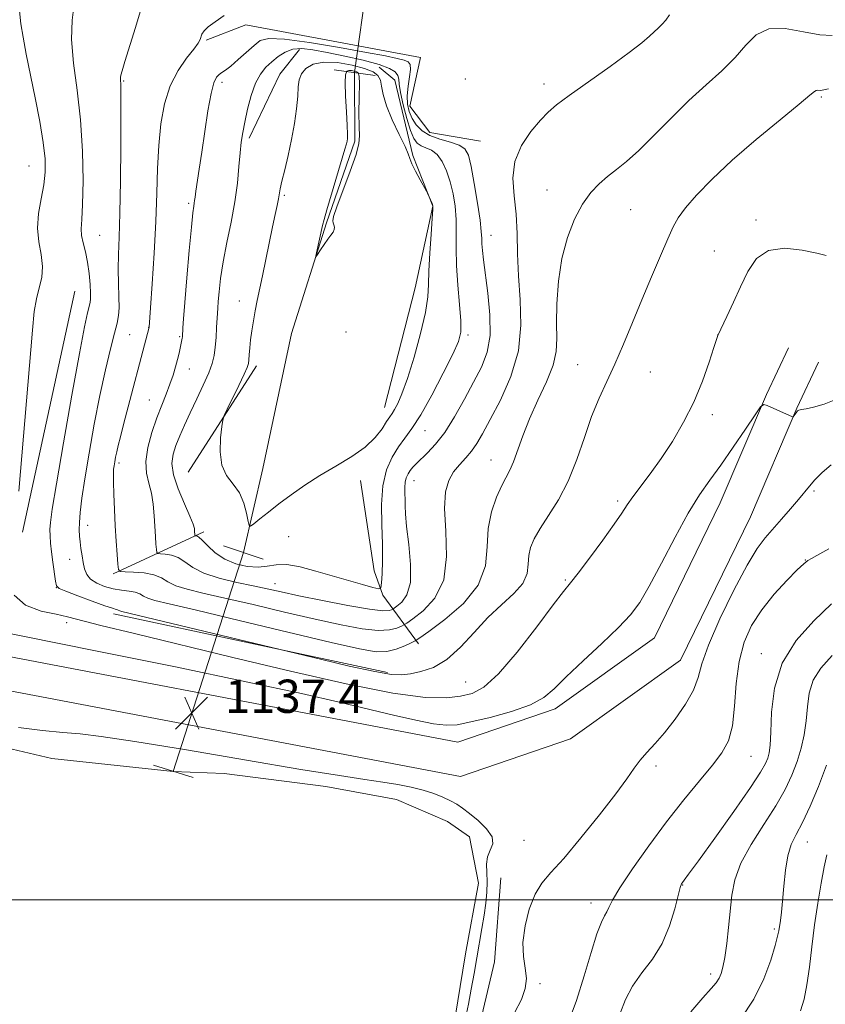
# Model space of a CAD drawing. Extents: x 2164800 to 2167700, y 299800 to 302700.
# Drawn here: x 2166299 to 2166493, y 300475 to 300711 of the extents above; entities that cross this region are included whole.
import ezdxf

# ---------------------------------------------------------------- set-up
doc = ezdxf.new("R2010")
doc.units = 0
doc.header["$MEASUREMENT"] = 0
doc.linetypes.add('rvrstm', pattern=[117.1, 50, -3.9, 0.5, -3.9, 0.5, -3.9, 0.5, -3.9, 50])
for name, color, linetype, lineweight in [('BREAKLINE DTM HARD', 7, 'Continuous', 0), ('CONTOUR INDEX', 41, 'Continuous', 13), ('CONTOUR INDEX DEPRESSION', 41, 'Continuous', 13), ('CONTOUR INTERMEDIATE', 44, 'Continuous', 0), ('CONTOUR INTERMEDIATE DEPRESSION', 44, 'Continuous', 0), ('GRID LINE', 7, 'Continuous', 0), ('PIPE END LARGE', 7, 'Continuous', 13), ('POND', 7, 'Continuous', 0), ('SPOT ELEVATION', 7, 'Continuous', 0), ('SPOT ELEVATION DTM', 2, 'Continuous', 13), ('STREAM - RIVER SINGLE LINE', 142, 'rvrstm', 0), ('STREAM - RIVER SINGLE LINE UNDER ROAD', 9, 'Continuous', 0)]:
    doc.layers.add(name, color=color, linetype=linetype, lineweight=lineweight)
doc.styles.add('Style-WORKING', font='WORKING.shx')

# ---------------------------------------------------------------- blocks, each defined once
blk = doc.blocks.new('SPOT')
at = {"layer": 'SPOT ELEVATION'}
for p, q in [((-3.910000000149012, -3.910000000032596), (3.819999999832362, 3.809999999997672)), ((-1.649999999906868, 3.769999999960419), (1.71999999973923, -3.930000000051223))]:
    blk.add_line(p, q, dxfattribs=at)

msp = doc.modelspace()

# ---------------------------------------------------------------- linework, layer by layer
at = {"layer": 'BREAKLINE DTM HARD', "extrusion": (-0.377726578852139, 0.2287366477979617, 0.8972191357649535), "elevation": -748504.1957264226, "flags": 128}
msp.add_lwpolyline([(-1379348.799570112, 1523364.714800006), (-1379365.817579878, 1523362.857855302), (-1379373.295777451, 1523364.012784325)], dxfattribs=at)
at = {"layer": 'BREAKLINE DTM HARD', "extrusion": (0.002542329335878655, 0.01170522377854465, 0.9999282595755768), "elevation": 10159.65936921685, "flags": 128}
msp.add_lwpolyline([(2166289.815364769, 300489.9750245807), (2166302.397129285, 300547.8989928636)], dxfattribs=at)
at = {"layer": 'BREAKLINE DTM HARD', "extrusion": (0.01637095322053292, 0.02551589961661816, 0.9995403597441205), "elevation": 44257.14662198248, "flags": 128}
msp.add_lwpolyline([(-1660993.862471735, -1422157.081692505), (-1660993.862471735, -1422187.428549014)], dxfattribs=at)
at = {"layer": 'BREAKLINE DTM HARD', "extrusion": (-0.6515223418655942, -0.08136447449710213, 0.7542535782744303), "elevation": -1435057.05404583, "flags": 128}
msp.add_lwpolyline([(-29823.58653827976, 1650239.422375547), (-29801.59151919906, 1650240.122972178), (-29795.54126534091, 1650241.954483908), (-29782.91409322013, 1650251.286827193)], dxfattribs=at)
at = {"layer": 'BREAKLINE DTM HARD', "extrusion": (0.1749031450866484, 0.08165901208047294, 0.98119350567808), "elevation": 404548.4129668115, "flags": 128}
msp.add_lwpolyline([(-644095.3000634062, -2050555.849539557), (-644095.3000634064, -2050580.302116109)], dxfattribs=at)
at = {"layer": 'BREAKLINE DTM HARD', "extrusion": (0.01117022824241377, -0.002398827282291014, 0.9999347336844953), "elevation": 24609.6795553358, "flags": 128}
msp.add_lwpolyline([(2166239.619323171, 300614.479295791), (2166173.724832902, 300628.6293365034)], dxfattribs=at)
at = {"layer": 'BREAKLINE DTM HARD'}
for points in [[(2166409.74, 300682.28, 1127.16), (2166397.52, 300684.37, 1127.1), (2166392.72, 300690.72, 1127.36), (2166395.34, 300702.41, 1127.31), (2166353.37, 300710.26, 1127.72), (2166343.82, 300706.51, 1127.82)], [(2166385.4, 300700.07, 1123.08), (2166389.13, 300696.9, 1123.13), (2166393.43, 300678.86, 1122.11), (2166398.24, 300666.66, 1121.96), (2166394.05, 300647, 1121.09), (2166386.7, 300618.3, 1121.24)], [(2166269.9, 300563.46, 1137.66), (2166404.32, 300537.83, 1137.2), (2166427.66, 300545.86, 1136.53), (2166451.5, 300562.92, 1136.94), (2166467.34, 300595.36, 1136.89), (2166478.41, 300621.41, 1135.92), (2166483.69, 300632.58, 1135.56)], [(2166268.4, 300555.6, 1137.66), (2166404.91, 300529.57, 1137.2), (2166431.37, 300538.67, 1136.53), (2166457.8, 300557.59, 1136.94), (2166474.62, 300592.04, 1136.89), (2166485.71, 300618.13, 1135.92), (2166490.92, 300629.16, 1135.56)], [(2166365.39, 300279.46, 1137.53), (2166364.26, 300300.69, 1138.2), (2166376.37, 300335.78, 1138.3), (2166393.2, 300394.24, 1137.79), (2166401.58, 300431.96, 1137.53), (2166407.34, 300460.65, 1137.69), (2166413.11, 300485.1, 1137.53), (2166414.64, 300505.28, 1137.17)]]:
    msp.add_polyline3d(points, dxfattribs=at)
at = {"layer": 'CONTOUR INDEX', "flags": 128}
for points, elevation in [([(2166494.255, 300707.638), (2166491.272, 300707.807), (2166487.298, 300708.569), (2166482.935, 300709.317), (2166478.969, 300709.27), (2166475.9491, 300707.86), (2166473.467, 300705.3840000001), (2166470.8761, 300702.355), (2166467.672, 300699.1730000001), (2166463.909, 300695.784), (2166459.786, 300692.0210000001), (2166455.519, 300687.835), (2166451.404, 300683.66), (2166447.757, 300680.046), (2166444.7991, 300677.3860000001), (2166442.378, 300675.4340000001), (2166440.248, 300673.7830000001), (2166438.2029, 300672.0480000001), (2166436.197, 300669.9350000001), (2166434.226, 300667.172), (2166432.3161, 300663.5549), (2166430.6109, 300659.154), (2166429.284, 300654.1040000001), (2166428.462, 300648.621), (2166428.072, 300643.2220000001), (2166427.993, 300638.502), (2166428.0571, 300634.838), (2166427.915, 300631.724), (2166427.171, 300628.4390000001), (2166425.582, 300624.452), (2166423.51, 300620.013), (2166421.47, 300615.566), (2166419.866, 300611.503), (2166417.688, 300605.2590000001), (2166416.814, 300603.247), (2166414.83, 300599.498), (2166413.551, 300596.72), (2166412.344, 300593.2321), (2166411.57, 300589.202), (2166411.356, 300584.802), (2166410.907, 300580.204), (2166409.195, 300575.5800000001), (2166405.603, 300571.1470000001), (2166401.165, 300567.2980000001), (2166397.323, 300564.466), (2166395.125, 300562.911), (2166394.0239, 300562.1960000001), (2166393.0789, 300561.708), (2166391.547, 300560.986), (2166389.4971, 300560.188), (2166387.199, 300559.6240000001), (2166384.6409, 300559.5800000001), (2166380.67, 300560.253), (2166373.853, 300561.816), (2166363.476, 300564.2930000001), (2166351.715, 300567.1140000001), (2166341.466, 300569.557), (2166334.924, 300571.088), (2166331.4751, 300571.916), (2166329.803, 300572.4330000001), (2166328.759, 300572.953), (2166327.858, 300573.4670000001), (2166326.7851, 300573.883), (2166325.299, 300574.1510000001), (2166323.474, 300574.376), (2166321.458, 300574.7050000001), (2166319.412, 300575.257), (2166317.543, 300576.034), (2166316.065, 300577.0100000001), (2166315.126, 300578.165), (2166314.594, 300579.496), (2166314.268, 300581.0050000001), (2166313.985, 300582.67), (2166313.727, 300584.372), (2166313.514, 300585.9680000001), (2166313.367, 300587.387), (2166313.308, 300588.8470000001), (2166313.362, 300590.64), (2166313.56, 300593.0640000001), (2166313.971, 300596.4550000001), (2166314.667, 300601.155), (2166315.69, 300607.3079), (2166316.944, 300614.264), (2166318.297, 300621.1740000001), (2166319.623, 300627.2980000001), (2166320.814, 300632.3370000001), (2166321.769, 300636.101), (2166322.411, 300638.5640000001), (2166322.769, 300640.3540000001), (2166322.899, 300642.265), (2166322.866, 300644.9), (2166322.766, 300648.1040000001), (2166322.709, 300651.53), (2166322.7721, 300655.0320000001), (2166322.917, 300659.246), (2166323.077, 300665.0090000001), (2166323.198, 300672.713), (2166323.277, 300680.985), (2166323.349, 300692.425), (2166323.35, 300694.715), (2166323.322, 300695.8150000001), (2166323.223, 300697.067), (2166323.217, 300697.5380000001), (2166323.308, 300698.1), (2166323.62, 300699.2180000001), (2166324.296, 300701.4300000001), (2166326.8011, 300709.5650000001), (2166328.205, 300714.1850000001)], 1130), ([(2166493.386, 300584.35), (2166491.976, 300583.491), (2166490.508, 300582.687), (2166489.251, 300582.0270000001), (2166488.34, 300581.507), (2166487.375, 300580.743), (2166485.82, 300579.2550000001), (2166483.3269, 300576.715), (2166480.296, 300573.389), (2166477.313, 300569.694), (2166474.864, 300565.925), (2166473.042, 300561.89), (2166471.84, 300557.2769000001), (2166471.1919, 300551.9560000001), (2166470.791, 300546.5260000001), (2166470.273, 300541.77), (2166469.311, 300538.2060000001), (2166467.74, 300535.3119), (2166465.431, 300532.3040000001), (2166462.318, 300528.5430000001), (2166458.569, 300523.981), (2166454.414, 300518.716), (2166450.133, 300512.963), (2166446.212, 300507.4060000001), (2166443.187, 300502.846), (2166441.417, 300499.8570000001), (2166440.555, 300498.1130000001), (2166440.075, 300497.0600000001), (2166439.5281, 300496.121), (2166438.7651, 300494.611), (2166437.714, 300491.8200000001), (2166436.328, 300487.3019000001), (2166434.657, 300481.6690000001), (2166432.778, 300475.7990000001), (2166430.768, 300470.4240000001)], 1140)]:
    msp.add_lwpolyline(points, dxfattribs=dict(at, elevation=elevation))
at = {"layer": 'CONTOUR INDEX DEPRESSION', "elevation": 1120, "flags": 128}
msp.add_lwpolyline([(2166378.059, 300699.2490000001), (2166378.696, 300699.224), (2166379.371, 300699.1090000001), (2166379.954, 300698.953), (2166380.344, 300698.71), (2166380.552, 300697.9340000001), (2166380.617, 300696.0810000001), (2166380.586, 300692.8700000001), (2166380.533, 300689.0760000001), (2166380.541, 300685.7341000001), (2166380.621, 300683.524), (2166380.495, 300681.688), (2166379.8169, 300679.111), (2166378.393, 300675.0750000001), (2166375.178, 300666.519), (2166374.411, 300664.214), (2166374.222, 300663.1690000001), (2166374.339, 300662.686), (2166374.518, 300662.192), (2166374.631, 300661.618), (2166374.581, 300661.02), (2166374.29, 300660.4190000001), (2166373.7641, 300659.71), (2166373.033, 300658.7540000001), (2166372.151, 300657.487), (2166371.271, 300656.1510000001), (2166370.575, 300655.0661000001), (2166370.202, 300654.512), (2166370.135, 300654.618), (2166370.317, 300655.475), (2166371.795, 300662.014), (2166372.1579, 300663.416), (2166372.833, 300665.778), (2166377.146, 300680.349), (2166377.499, 300681.618), (2166377.655, 300682.28), (2166377.7449, 300682.887), (2166377.766, 300683.964), (2166377.685, 300686.0260000001), (2166377.493, 300689.3319), (2166377.284, 300693.1130000001), (2166377.178, 300696.345), (2166377.273, 300698.251), (2166377.573, 300699.0600000001), (2166378.059, 300699.2490000001)], dxfattribs=at)
at = {"layer": 'CONTOUR INTERMEDIATE', "flags": 128}
for points, elevation in [([(2166298.819, 300598.145), (2166302.065, 300636.8860000001), (2166302.523, 300641.3731), (2166303.031, 300644.393), (2166303.703, 300647.0060000001), (2166304.309, 300649.55), (2166304.534, 300652.176), (2166304.193, 300655.013), (2166303.6261, 300658.0870000001), (2166303.304, 300661.3970000001), (2166303.5591, 300664.9070000001), (2166304.177, 300668.436), (2166304.808, 300671.7660000001), (2166305.151, 300674.813), (2166305.12, 300678.0220000001), (2166304.679, 300681.9729000001), (2166303.832, 300687.028), (2166302.742, 300692.6971), (2166300.607, 300703.1730000001), (2166299.819, 300707.24), (2166299.298, 300710.4400000001), (2166299.052, 300712.797), (2166298.896, 300714.5700000001)], 1134), ([(2166493.375, 300694.855), (2166492.238, 300694.577), (2166491.3981, 300694.486), (2166490.801, 300694.5000000001), (2166490.384, 300694.486), (2166489.962, 300694.248), (2166488.855, 300693.3140000001), (2166486.26, 300691.143), (2166481.698, 300687.416), (2166475.977, 300682.6840000001), (2166470.227, 300677.72), (2166465.387, 300673.1850000001), (2166461.632, 300669.311), (2166458.948, 300666.22), (2166457.229, 300663.883), (2166456.0079, 300661.6690000001), (2166454.7309, 300658.7990000001), (2166452.97, 300654.703), (2166450.826, 300649.665), (2166448.526, 300644.182), (2166446.264, 300638.702), (2166444.091, 300633.4820000001), (2166442.024, 300628.7290000001), (2166440.072, 300624.5330000001), (2166438.217, 300620.507), (2166436.433, 300616.143), (2166434.679, 300611.1070000001), (2166432.837, 300605.753), (2166430.774, 300600.6070000001), (2166428.435, 300596.106), (2166426.079, 300592.317), (2166424.0441, 300589.221), (2166422.597, 300586.752), (2166421.714, 300584.672), (2166421.302, 300582.697), (2166421.19, 300580.5991000001), (2166420.901, 300578.3611), (2166419.882, 300576.018), (2166417.749, 300573.5719), (2166414.793, 300570.8841), (2166411.474, 300567.78), (2166408.167, 300564.215), (2166404.912, 300560.661), (2166401.665, 300557.7180000001), (2166398.432, 300555.8300000001), (2166395.4159, 300554.8040000001), (2166392.871, 300554.289), (2166390.819, 300554.0260000001), (2166388.36, 300554.132), (2166384.3599, 300554.813), (2166378.193, 300556.1580000001), (2166371.2611, 300557.779), (2166323.565, 300569.2830000001), (2166323.077, 300569.422), (2166322.713, 300569.616), (2166322.513, 300569.694), (2166322.158, 300569.773), (2166321.277, 300570.02), (2166319.435, 300570.639), (2166316.432, 300571.735), (2166313.005, 300573.0220000001), (2166310.125, 300574.1200000001), (2166308.51, 300574.7979000001), (2166307.858, 300575.4400000001), (2166307.615, 300576.583), (2166306.986, 300581.1040000001), (2166306.665, 300583.61), (2166306.437, 300585.6950000001), (2166306.312, 300587.414), (2166306.284, 300588.9340000001), (2166306.389, 300590.6461000001), (2166306.828, 300593.823), (2166307.844, 300599.959), (2166309.557, 300609.816), (2166311.578, 300621.208), (2166313.397, 300631.22), (2166314.6179, 300637.6279), (2166315.322, 300640.9929000001), (2166315.935, 300643.4959), (2166316.05, 300644.382), (2166316.056, 300645.7220000001), (2166315.956, 300647.8530000001), (2166315.725, 300650.5000000001), (2166315.334, 300653.2320000001), (2166314.787, 300655.693), (2166314.2351, 300657.8181), (2166313.859, 300659.618), (2166313.789, 300661.247), (2166313.928, 300663.442), (2166314.124, 300667.089), (2166314.229, 300672.7670000001), (2166314.114, 300679.841), (2166313.656, 300687.373), (2166312.822, 300694.55), (2166311.946, 300701.0550000001), (2166311.455, 300706.697), (2166311.619, 300711.3630000001), (2166312.092, 300715.2380000001)], 1132), ([(2166455.171, 300712.612), (2166454.261, 300711.3750000001), (2166453.358, 300710.3640000001), (2166452.414, 300709.466), (2166451.4301, 300708.562), (2166450.305, 300707.492), (2166448.526, 300705.9460000001), (2166445.475, 300703.5750000001), (2166440.851, 300700.225), (2166431.006, 300693.246), (2166427.959, 300690.9790000001), (2166425.955, 300689.242), (2166424.124, 300687.307), (2166421.859, 300684.612), (2166419.582, 300681.2380000001), (2166417.974, 300677.4299), (2166417.508, 300673.3920000001), (2166417.811, 300669.1630000001), (2166418.304, 300664.742), (2166418.542, 300660.112), (2166418.639, 300655.192), (2166418.843, 300649.887), (2166419.265, 300644.144), (2166419.455, 300638.083), (2166418.8239, 300631.867), (2166417, 300625.7120000001), (2166414.499, 300620.0490000001), (2166412.054, 300615.36), (2166410.221, 300611.974), (2166408.841, 300609.6020000001), (2166407.574, 300607.796), (2166406.165, 300606.167), (2166404.683, 300604.539), (2166403.279, 300602.795), (2166402.106, 300600.752), (2166401.321, 300597.9830000001), (2166401.082, 300593.996), (2166401.387, 300588.561), (2166401.592, 300582.485), (2166400.89, 300576.8360000001), (2166398.78, 300572.4730000001), (2166395.973, 300569.422), (2166393.482, 300567.4990000001), (2166392.05, 300566.486), (2166391.333, 300566.02), (2166390.717, 300565.7010000001), (2166389.653, 300565.2450000001), (2166387.862, 300564.8181), (2166385.127, 300564.704), (2166381.265, 300565.1240000001), (2166376.221, 300566.061), (2166369.97, 300567.4350000001), (2166362.656, 300569.1350000001), (2166355.103, 300570.915), (2166348.305, 300572.4950000001), (2166343.037, 300573.677), (2166339.213, 300574.589), (2166336.529, 300575.4431), (2166334.643, 300576.387), (2166333.063, 300577.3171), (2166331.257, 300578.067), (2166328.887, 300578.518), (2166326.371, 300578.7290000001), (2166324.321, 300578.8050000001), (2166323.181, 300578.9020000001), (2166322.729, 300579.377), (2166322.578, 300580.637), (2166322.411, 300582.966), (2166322.196, 300586.1570000001), (2166321.974, 300589.8790000001), (2166321.7789, 300593.7810000001), (2166321.63, 300597.425), (2166321.545, 300600.3520000001), (2166321.534, 300602.2540000001), (2166321.59, 300603.4230000001), (2166321.7, 300604.297), (2166321.854, 300605.248), (2166322.061, 300606.361), (2166322.331, 300607.649), (2166322.686, 300609.182), (2166323.202, 300611.247), (2166323.964, 300614.1851000001), (2166330.126, 300637.589), (2166330.453, 300642.2671000001), (2166330.844, 300648.0220000001), (2166331.305, 300655.372), (2166331.705, 300662.9720000001), (2166331.9571, 300669.753), (2166332.154, 300675.7381000001), (2166332.432, 300681.224), (2166332.93, 300686.432), (2166333.789, 300691.28), (2166335.151, 300695.611), (2166337.053, 300699.286), (2166339.112, 300702.235), (2166340.838, 300704.4070000001), (2166341.869, 300705.8100000001), (2166342.357, 300706.681), (2166342.813, 300707.9820000001), (2166343.309, 300708.769), (2166344.316, 300709.7380000001), (2166345.9981, 300710.952), (2166348.18, 300712.486)], 1128), ([(2166397.562, 300683.627), (2166399.972, 300682.735), (2166402.499, 300682.014), (2166404.628, 300681.3210000001), (2166405.994, 300680.448), (2166406.819, 300678.9280000001), (2166407.473, 300676.2290000001), (2166408.234, 300672.0980000001), (2166409.011, 300667.398), (2166409.618, 300663.273), (2166409.927, 300660.561), (2166410.033, 300658.889), (2166410.0861, 300657.577), (2166410.215, 300655.9990000001), (2166410.482, 300653.724), (2166411.524, 300645.762), (2166411.999, 300640.5550000001), (2166412.012, 300635.6070000001), (2166411.303, 300631.536), (2166409.941, 300627.9880000001), (2166408.078, 300624.365), (2166405.87, 300620.264), (2166403.493, 300616.056), (2166401.125, 300612.3030000001), (2166398.933, 300609.4390000001), (2166397.015, 300607.3740000001), (2166394.314, 300604.784), (2166393.488, 300603.9060000001), (2166392.856, 300603.126), (2166392.32, 300602.319), (2166391.896, 300601.41), (2166391.629, 300600.3310000001), (2166391.541, 300599.042), (2166391.564, 300597.6190000001), (2166391.603, 300596.165), (2166391.607, 300594.676), (2166391.676, 300592.7060000001), (2166391.953, 300589.704), (2166392.484, 300585.383), (2166392.935, 300580.534), (2166392.879, 300576.214), (2166392.044, 300573.243), (2166390.793, 300571.476), (2166389.641, 300570.5310000001), (2166388.975, 300570.0600000001), (2166388.642, 300569.8430000001), (2166388.355, 300569.6950000001), (2166387.76, 300569.503), (2166386.227, 300569.448), (2166383.054, 300569.785), (2166377.89, 300570.6690000001), (2166371.773, 300571.8690000001), (2166366.088, 300573.0540000001), (2166361.836, 300573.9770000001), (2166358.492, 300574.716), (2166355.143, 300575.4330000001), (2166351.151, 300576.265), (2166346.952, 300577.263), (2166343.255, 300578.454), (2166340.5771, 300579.819), (2166338.663, 300581.1560000001), (2166337.066, 300582.215), (2166335.455, 300582.818), (2166333.956, 300583.0650000001), (2166332.809, 300583.126), (2166332.18, 300583.1790000001), (2166331.931, 300583.441), (2166331.848, 300584.1360000001), (2166331.755, 300585.4350000001), (2166331.633, 300587.2930000001), (2166331.354, 300592.268), (2166331.119, 300595.0480000001), (2166330.698, 300597.714), (2166330.0671, 300600.1250000001), (2166329.499, 300602.535), (2166329.337, 300605.297), (2166329.824, 300608.637), (2166330.794, 300612.268), (2166331.974, 300615.779), (2166333.134, 300618.8459000001), (2166334.1951, 300621.5060000001), (2166335.121, 300623.883), (2166335.881, 300626.0750000001), (2166336.486, 300628.068), (2166336.957, 300629.823), (2166337.313, 300631.3050000001), (2166337.5761, 300632.512), (2166338.054, 300634.941), (2166338.091, 300635.2490000001), (2166338.219, 300637.4300000001), (2166338.373, 300639.615), (2166338.681, 300643.514), (2166339.176, 300649.399), (2166339.753, 300655.9880000001), (2166340.272, 300661.6141000001), (2166340.627, 300665.0270000001), (2166340.838, 300666.6680000001), (2166340.956, 300667.3991), (2166341.037, 300667.987), (2166341.1419, 300668.829), (2166341.339, 300670.225), (2166342.163, 300675.5580000001), (2166342.774, 300679.6460000001), (2166343.492, 300684.588), (2166344.256, 300689.6030000001), (2166345.001, 300693.747), (2166345.676, 300696.3250000001), (2166346.302, 300697.65), (2166346.916, 300698.286), (2166347.582, 300698.748), (2166348.464, 300699.345), (2166349.752, 300700.338), (2166351.539, 300701.876), (2166355.342, 300705.3040000001), (2166356.83, 300706.447), (2166358.872, 300706.9720000001), (2166362.598, 300706.8150000001), (2166368.661, 300705.985), (2166375.819, 300704.791), (2166382.351, 300703.6140000001), (2166386.924, 300702.752), (2166389.74, 300702.167), (2166391.385, 300701.74), (2166392.361, 300701.324), (2166392.838, 300700.675), (2166392.9, 300699.5210000001), (2166392.658, 300697.698), (2166392.313, 300695.4670000001), (2166392.093, 300693.193), (2166392.183, 300691.1680000001), (2166392.595, 300689.3801000001), (2166393.3, 300687.7419), (2166394.294, 300686.1960000001), (2166395.674, 300684.796), (2166397.562, 300683.627)], 1126), ([(2166395.438, 300681.176), (2166396.625, 300680.7050000001), (2166397.967, 300680.094), (2166399.3111, 300679.0490000001), (2166400.53, 300677.355), (2166401.586, 300675.11), (2166402.465, 300672.49), (2166403.153, 300669.648), (2166403.629, 300666.637), (2166403.872, 300663.4890000001), (2166403.896, 300660.194), (2166403.8539, 300656.5810000001), (2166403.933, 300652.437), (2166404.257, 300647.713), (2166404.6839, 300643.0100000001), (2166405.005, 300639.0920000001), (2166405.009, 300636.404), (2166404.4509, 300634.1129000001), (2166403.084, 300631.068), (2166400.796, 300626.512), (2166398.033, 300621.2631), (2166395.376, 300616.534), (2166393.266, 300613.2110000001), (2166391.581, 300610.8790000001), (2166390.058, 300608.7989000001), (2166388.523, 300606.335), (2166387.157, 300603.264), (2166386.234, 300599.471), (2166385.926, 300594.9450000001), (2166386.018, 300590.0970000001), (2166386.192, 300585.447), (2166386.204, 300581.4460000001), (2166386.088, 300578.291), (2166385.947, 300576.1080000001), (2166385.792, 300574.965), (2166385.261, 300574.677), (2166383.899, 300575.0000000001), (2166381.394, 300575.71), (2166378.005, 300576.6830000001), (2166370.171, 300578.986), (2166366.427, 300579.969), (2166363.2, 300580.5170000001), (2166360.667, 300580.4880000001), (2166358.51, 300580.1580000001), (2166356.292, 300579.9070000001), (2166353.699, 300580.0550000001), (2166350.918, 300580.6780000001), (2166348.264, 300581.795), (2166346.002, 300583.349), (2166344.2, 300585.007), (2166342.876, 300586.3630000001), (2166342.024, 300587.118), (2166341.541, 300587.4010000001), (2166341.298, 300587.4460000001), (2166341.18, 300587.4560000001), (2166341.133, 300587.5050000001), (2166341.118, 300587.6350000001), (2166341.053, 300588.659), (2166340.99, 300589.23), (2166340.693, 300590.269), (2166339.93, 300592.176), (2166338.593, 300595.167), (2166337.086, 300598.715), (2166335.942, 300602.11), (2166335.565, 300604.8200000001), (2166335.848, 300607.0380000001), (2166336.554, 300609.138), (2166337.491, 300611.441), (2166338.635, 300614.0530000001), (2166340.005, 300617.0270000001), (2166341.5729, 300620.341), (2166343.13, 300623.6671), (2166344.422, 300626.5980000001), (2166345.261, 300628.871), (2166345.736, 300630.778), (2166346.002, 300632.7540000001), (2166346.191, 300635.0870000001), (2166346.334, 300637.493), (2166346.507, 300640.969), (2166346.583, 300642.1790000001), (2166346.705, 300643.7380000001), (2166346.918, 300646.1080000001), (2166347.297, 300649.316), (2166347.921, 300653.285), (2166348.819, 300657.888), (2166349.82, 300662.8100000001), (2166350.705, 300667.686), (2166351.308, 300672.1900000001), (2166351.69, 300676.1529), (2166351.967, 300679.443), (2166352.245, 300682.0371000001), (2166352.595, 300684.3430000001), (2166353.08, 300686.873), (2166353.748, 300689.9680000001), (2166354.604, 300693.2610000001), (2166355.637, 300696.209), (2166356.834, 300698.4120000001), (2166358.166, 300700.0260000001), (2166359.597, 300701.3530000001), (2166361.112, 300702.6070000001), (2166362.762, 300703.677), (2166364.619, 300704.3661), (2166366.782, 300704.5321000001), (2166369.461, 300704.237), (2166372.897, 300703.596), (2166377.15, 300702.7230000001), (2166381.575, 300701.7280000001), (2166385.346, 300700.7170000001), (2166387.838, 300699.7770000001), (2166389.218, 300698.9020000001), (2166389.853, 300698.066), (2166390.093, 300697.1840000001), (2166390.223, 300695.938), (2166390.512, 300693.949), (2166391.152, 300691.028), (2166392.022, 300687.743), (2166392.924, 300684.849), (2166393.719, 300682.92), (2166394.504, 300681.806), (2166395.438, 300681.176)], 1124), ([(2166372.099, 300701.284), (2166375.388, 300701.1580000001), (2166378.875, 300700.562), (2166381.8889, 300699.7600000001), (2166383.917, 300698.9479), (2166385.082, 300698.056), (2166385.668, 300696.944), (2166385.971, 300695.469), (2166386.335, 300693.4720000001), (2166387.119, 300690.7909), (2166388.533, 300687.4120000001), (2166390.198, 300683.916), (2166391.5879, 300681.0330000001), (2166392.338, 300679.2529), (2166392.737, 300678.101), (2166393.233, 300676.8640000001), (2166394.142, 300675.0421000001), (2166395.248, 300672.9880000001), (2166396.7411, 300670.296), (2166396.997, 300669.8090000001), (2166398.105, 300667.2720000001), (2166398.263, 300666.7590000001), (2166398.271, 300665.8210000001), (2166398.126, 300663.7050000001), (2166397.847, 300659.9680000001), (2166397.5389, 300655.4), (2166397.327, 300651.099), (2166397.262, 300647.8080000001), (2166397.1, 300644.838), (2166396.522, 300641.1420000001), (2166395.324, 300636.0440000001), (2166393.754, 300630.345), (2166392.17, 300625.2180000001), (2166390.866, 300621.569), (2166389.856, 300619.2421), (2166389.089, 300617.8140000001), (2166388.491, 300616.8690000001), (2166387.908, 300616.019), (2166387.164, 300614.8800000001), (2166386.079, 300613.177), (2166384.446, 300611.05), (2166382.053, 300608.746), (2166378.795, 300606.465), (2166375.004, 300604.21), (2166371.117, 300601.9351000001), (2166367.501, 300599.6190000001), (2166364.231, 300597.324), (2166361.311, 300595.1381), (2166358.765, 300593.154), (2166356.702, 300591.501), (2166355.2471, 300590.3150000001), (2166354.459, 300589.7331000001), (2166354.108, 300589.8910000001), (2166353.892, 300590.9230000001), (2166353.539, 300592.8580000001), (2166352.892, 300595.3), (2166351.822, 300597.746), (2166350.303, 300599.8570000001), (2166348.717, 300601.936), (2166347.549, 300604.4500000001), (2166347.1411, 300607.6580000001), (2166347.272, 300610.997), (2166347.581, 300613.693), (2166347.813, 300615.2610000001), (2166348.147, 300616.346), (2166348.867, 300617.878), (2166351.64, 300623.578), (2166352.9289, 300626.27), (2166353.674, 300627.9180000001), (2166353.986, 300628.8700000001), (2166354.086, 300629.7199), (2166354.163, 300630.949), (2166354.283, 300632.5871000001), (2166354.477, 300634.546), (2166354.77, 300636.741), (2166355.15, 300639.088), (2166355.597, 300641.503), (2166356.099, 300643.9610000001), (2166357.355, 300649.903), (2166359.74, 300661.6560000001), (2166360.372, 300664.627), (2166360.8529, 300666.8360000001), (2166361.186, 300668.4280000001), (2166361.621, 300670.851), (2166362.015, 300672.6560000001), (2166362.684, 300675.4010000001), (2166363.515, 300678.868), (2166364.339, 300682.692), (2166365.015, 300686.5220000001), (2166365.506, 300690.0710000001), (2166365.806, 300693.069), (2166365.952, 300695.333), (2166366.159, 300697.036), (2166366.691, 300698.444), (2166367.7811, 300699.735), (2166369.552, 300700.7600000001), (2166372.099, 300701.284)], 1122), ([(2166492.765, 300654.774), (2166490.524, 300655.3370000001), (2166486.9891, 300656.121), (2166482.818, 300656.5710000001), (2166478.941, 300656.0380000001), (2166476.061, 300654.068), (2166473.967, 300650.986), (2166472.221, 300647.312), (2166470.498, 300643.5540000001), (2166468.918, 300640.1800000001), (2166466.744, 300635.591), (2166466.441, 300634.6190000001), (2166465.8191, 300632.6630000001), (2166464.678, 300629.176), (2166463.039, 300624.605), (2166460.9631, 300619.599), (2166458.529, 300614.7170000001), (2166455.875, 300610.148), (2166453.155, 300605.99), (2166450.529, 300602.3360000001), (2166446.317, 300596.7791), (2166444.9839, 300594.8630000001), (2166443.7069, 300592.9130000001), (2166441.873, 300590.2220000001), (2166439.102, 300586.371), (2166435.948, 300582.111), (2166433.2, 300578.486), (2166431.349, 300576.133), (2166429.689, 300574.0540000001), (2166427.219, 300570.8430000001), (2166423.273, 300565.611), (2166418.539, 300559.523), (2166414.041, 300554.2610000001), (2166410.535, 300551.0860000001), (2166407.693, 300549.59), (2166404.918, 300548.948), (2166401.526, 300548.547), (2166396.49, 300548.626), (2166388.694, 300549.638), (2166377.491, 300551.8690000001), (2166364.107, 300554.9240000001), (2166350.233, 300558.243), (2166326.5709, 300563.948), (2166318.491, 300565.932), (2166310.525, 300567.97), (2166307.796, 300568.577), (2166304.206, 300569.3590000001), (2166300.447, 300570.751), (2166297.678, 300573.214)], 1134), ([(2166495.503, 300620.3580000001), (2166492.267, 300619.118), (2166489.764, 300618.365), (2166488.004, 300617.966), (2166486.8739, 300617.7669), (2166486.243, 300617.628), (2166485.924, 300617.474), (2166485.717, 300617.2440000001), (2166484.844, 300616.052), (2166484.772, 300616.001), (2166484.695, 300616.024), (2166478.613, 300618.7601000001), (2166477.761, 300619.012), (2166477.003, 300618.4390000001), (2166475.691, 300616.547), (2166473.3791, 300613.083), (2166470.44, 300608.7380000001), (2166467.45, 300604.441), (2166464.8259, 300600.816), (2166462.351, 300597.263), (2166459.645, 300592.876), (2166456.476, 300587.1090000001), (2166453.186, 300580.845), (2166450.261, 300575.3260000001), (2166447.979, 300571.416), (2166445.783, 300568.4620000001), (2166442.904, 300565.4340000001), (2166438.868, 300561.596), (2166434.3561, 300557.3970000001), (2166430.339, 300553.5810000001), (2166427.45, 300550.7070000001), (2166424.952, 300548.591), (2166421.77, 300546.867), (2166417.2, 300545.253), (2166412.026, 300543.816), (2166407.403, 300542.708), (2166404.12, 300542.0590000001), (2166401.49, 300541.905), (2166398.46, 300542.258), (2166394.209, 300543.106), (2166388.841, 300544.3360000001), (2166375.76, 300547.4570000001), (2166366.699, 300549.518), (2166353.828, 300552.2990000001), (2166336.421, 300555.9230000001), (2166317.59, 300559.765), (2166290.96, 300565.105)], 1136), ([(2166493.943, 300604.5211000001), (2166491.798, 300602.688), (2166490.087, 300600.9060000001), (2166488.778, 300599.388), (2166486.151, 300596.1560000001), (2166484.243, 300593.9020000001), (2166482.073, 300591.4070000001), (2166478.121, 300586.96), (2166476.211, 300584.404), (2166473.782, 300580.398), (2166470.59, 300574.382), (2166467.228, 300567.4709000001), (2166464.499, 300561.1950000001), (2166462.937, 300556.675), (2166462.002, 300553.3860000001), (2166460.884, 300550.3910000001), (2166458.983, 300546.9880000001), (2166456.532, 300543.4130000001), (2166453.973, 300540.1340000001), (2166451.674, 300537.5000000001), (2166449.702, 300535.3750000001), (2166448.052, 300533.503), (2166446.617, 300531.5760000001), (2166444.886, 300529.078), (2166442.25, 300525.442), (2166438.355, 300520.394), (2166433.873, 300514.8310000001), (2166429.736, 300509.941), (2166426.656, 300506.5471), (2166424.48, 300504.0100000001), (2166422.839, 300501.3260000001), (2166421.456, 300497.764), (2166420.426, 300493.686), (2166419.936, 300489.7280000001), (2166420.069, 300486.3840000001), (2166420.489, 300483.5750000001), (2166420.754, 300481.0820000001), (2166420.483, 300478.6659), (2166419.543, 300476.025), (2166417.86, 300472.839)], 1138), ([(2166494.061, 300571.1350000001), (2166489.849, 300567.0530000001), (2166485.599, 300562.29), (2166482.223, 300556.849), (2166480.375, 300550.873), (2166479.6809, 300545.072), (2166479.513, 300540.2980000001), (2166479.347, 300537.154), (2166479.085, 300535.264), (2166478.735, 300534.002), (2166478.207, 300532.716), (2166477.013, 300530.626), (2166474.566, 300526.925), (2166470.585, 300521.221), (2166466.007, 300514.79), (2166462.075, 300509.328), (2166459.723, 300506.1020000001), (2166458.655, 300504.672), (2166458.2619, 300504.175), (2166458.017, 300503.797), (2166457.711, 300502.937), (2166457.212, 300501.0459), (2166456.393, 300497.79), (2166455.144, 300493.6900000001), (2166453.357, 300489.4830000001), (2166451.02, 300485.743), (2166448.498, 300482.403), (2166446.248, 300479.23), (2166444.583, 300475.9940000001), (2166443.222, 300472.464)], 1142), ([(2166494.2171, 300558.6730000001), (2166491.497, 300555.6350000001), (2166489.686, 300552.757), (2166488.726, 300549.64), (2166488.291, 300546.322), (2166487.989, 300542.948), (2166487.496, 300539.6340000001), (2166486.7589, 300536.3850000001), (2166485.789, 300533.175), (2166484.566, 300529.944), (2166482.931, 300526.4880000001), (2166480.693, 300522.567), (2166477.803, 300518.057), (2166474.783, 300513.3030000001), (2166472.298, 300508.7660000001), (2166470.829, 300504.77), (2166470.122, 300501.089), (2166469.333, 300493.36), (2166468.8709, 300489.4560000001), (2166468.41, 300486.154), (2166467.988, 300483.818), (2166467.556, 300482.252), (2166467.046, 300481.115), (2166466.345, 300480.051), (2166465.167, 300478.632), (2166463.18, 300476.411), (2166460.247, 300473.0920000001)], 1144), ([(2166492.843, 300532.3470000001), (2166490.932, 300527.1850000001), (2166488.917, 300522.447)], 1146), ([(2166488.917, 300522.447), (2166487.053, 300518.536), (2166485.545, 300515.6580000001), (2166484.399, 300513.253), (2166483.568, 300510.566), (2166483.002, 300507.0810000001), (2166482.614, 300503.231), (2166482.316, 300499.6859), (2166482.035, 300496.971), (2166481.777, 300495.0260000001), (2166481.401, 300492.5600000001), (2166481.119, 300491.2131000001), (2166480.533, 300488.986), (2166479.465, 300485.4560000001), (2166477.783, 300480.9770000001), (2166475.3681, 300476.1), (2166472.241, 300471.36)], 1146), ([(2166492.941, 300510.779), (2166492.285, 300507.9400000001), (2166491.54, 300503.9990000001), (2166490.744, 300499.182), (2166489.986, 300493.9450000001), (2166489.334, 300488.7170000001), (2166488.743, 300483.8210000001), (2166488.144, 300479.552), (2166487.461, 300476.1121), (2166486.588, 300473.313)], 1148)]:
    msp.add_lwpolyline(points, dxfattribs=dict(at, elevation=elevation))
at = {"layer": 'CONTOUR INTERMEDIATE DEPRESSION', "elevation": 1136, "flags": 128}
msp.add_lwpolyline([(2166298.702, 300541.365), (2166304.464, 300540.665), (2166309.378, 300540.187), (2166313.509, 300539.8310000001), (2166318.571, 300539.253), (2166326.695, 300538.0490000001), (2166339.114, 300535.987), (2166353.48, 300533.528), (2166366.548, 300531.3090000001), (2166375.842, 300529.8100000001), (2166381.955, 300528.894), (2166386.249, 300528.2670000001), (2166389.865, 300527.6800000001), (2166393.078, 300527.0480000001), (2166395.941, 300526.327), (2166398.492, 300525.4940000001), (2166400.706, 300524.606), (2166402.537, 300523.7391000001), (2166404.006, 300522.921), (2166405.397, 300521.9880000001), (2166407.056, 300520.731), (2166409.1599, 300519.018), (2166411.208, 300517.0571), (2166412.5249, 300515.132), (2166412.663, 300513.454), (2166412.063, 300511.9130000001), (2166411.389, 300510.3210000001), (2166411.148, 300508.523), (2166411.223, 300506.501), (2166411.336, 300504.269), (2166411.266, 300501.8360000001), (2166411.002, 300499.1780000001), (2166410.586, 300496.265), (2166410.059, 300493.077), (2166408.822, 300486.0310000001), (2166408.178, 300482.2820000001), (2166407.5189, 300478.528), (2166406.831, 300474.91), (2166405.4121, 300468.159)], dxfattribs=at)
at = {"layer": 'GRID LINE', "flags": 128}
msp.add_lwpolyline([(2165000, 300500), (2167500, 300500)], dxfattribs=at)
at = {"layer": 'PIPE END LARGE', "flags": 128}
for points, elevation in [([(2166384.44, 300698.07), (2166374.54, 300699.45)], 1119.67), ([(2166348.01, 300585.06), (2166357.49, 300581.86)], 1122.33), ([(2166340.69, 300529.37), (2166331.13, 300532.31)], 1135.04)]:
    msp.add_lwpolyline(points, dxfattribs=dict(at, elevation=elevation))
at = {"layer": 'POND', "elevation": 1135.04, "flags": 128}
for points in [[(2166241.07, 300458.87), (2166247.37, 300484.91), (2166254.2, 300508.83), (2166259.98, 300529.55), (2166263.67, 300539.12), (2166268.44, 300540.73), (2166275.35, 300541.28), (2166306.7, 300533.94), (2166335.91, 300530.84)], [(2166335.91, 300530.84), (2166348.12, 300530.34), (2166372.56, 300527.23), (2166389.56, 300524.09), (2166401.79, 300518.81), (2166407.11, 300515.11), (2166409.27, 300503.97), (2166406.13, 300486.97), (2166403, 300467.84)]]:
    msp.add_lwpolyline(points, dxfattribs=at)
at = {"layer": 'SPOT ELEVATION DTM'}
for p in [(2166406.05, 300697.21, 1126.91), (2166324, 300696.76, 1129.86), (2166347.65, 300696.44, 1125.54), (2166424.95, 300695.98, 1127.47), (2166491.64, 300692.86, 1132.22), (2166301.29, 300676.35, 1134.9), (2166362.63, 300669.23, 1121.76), (2166425.7, 300670.54, 1129.32), (2166339.64, 300667.36, 1126.27), (2166445.78, 300665.84, 1130.93), (2166475.88, 300663.3, 1133.71), (2166318.25, 300659.67, 1131.11), (2166412.24, 300659.65, 1126.71), (2166465.89, 300655.89, 1133.11), (2166351.76, 300643.88, 1122.74), (2166325.44, 300635.79, 1129.01), (2166330.04, 300637.52, 1128.02), (2166377.44, 300636.45, 1120.9), (2166406.69, 300635.68, 1124.31), (2166466.69, 300635.72, 1133.99), (2166337.41, 300635.28, 1126.17), (2166433.07, 300628.6, 1131.14), (2166339.76, 300627.54, 1125.25), (2166450.51, 300626.84, 1132.85), (2166330.19, 300620.06, 1126.89), (2166465.45, 300616.58, 1134.41), (2166396.42, 300612.75, 1124.75), (2166322.84, 300604.94, 1127.68), (2166412.26, 300605.67, 1129.23), (2166393.76, 300600.67, 1126.79), (2166489.83, 300598.21, 1138.25), (2166442.72, 300595.81, 1133.66), (2166315.33, 300589.93, 1129.38), (2166363.63, 300587.27, 1122.68), (2166311.01, 300581.83, 1130.78), (2166487.79, 300581.66, 1139.96), (2166430.11, 300576.81, 1133.81), (2166307.81, 300574.97, 1132.01), (2166360.36, 300575.94, 1125.29), (2166310.31, 300566.59, 1134.53), (2166477.18, 300559.1, 1141.46), (2166406.14, 300552.3, 1133.02), (2166474.75, 300534.47, 1140.87), (2166451.88, 300532.14, 1138.39), (2166420.19, 300514.3, 1136.71), (2166488.29, 300513.89, 1146.81), (2166458.28, 300503.53, 1142.07), (2166436.29, 300499.22, 1139.43), (2166480.33, 300493, 1145.73), (2166465.06, 300482.18, 1143.53), (2166424.01, 300479.79, 1138.13)]:
    msp.add_point(p, dxfattribs=at)
at = {"layer": 'STREAM - RIVER SINGLE LINE'}
msp.add_polyline3d([(2166352.75, 300583.46, 1122.33), (2166357.47, 300603.65, 1121.21), (2166364.28, 300636.06, 1120.28), (2166372.7, 300662.64, 1119.87), (2166379.54, 300682.3, 1119.72), (2166379.49, 300698.76, 1119.595)], dxfattribs=at)
at = {"layer": 'STREAM - RIVER SINGLE LINE UNDER ROAD', "extrusion": (0.003860708331084435, 0.02756854605060774, 0.9996124600062956), "elevation": 17772.74806991484, "flags": 128}
msp.add_lwpolyline([(-2103741.150703603, -597978.5888420128), (-2103741.150703603, -598023.6718146855)], dxfattribs=at)
at = {"layer": 'STREAM - RIVER SINGLE LINE UNDER ROAD', "extrusion": (0.06833462582420595, 0.2135254163224297, 0.9745446503356319), "elevation": 213312.8737080372, "flags": 128}
msp.add_lwpolyline([(-1971650.0197844, -922184.9957882813), (-1971650.0197844, -922241.6878873782)], dxfattribs=at)

# ---------------------------------------------------------------- block references
at = {"layer": 'SPOT ELEVATION'}
msp.add_blockref('SPOT', (2166340.347, 300544.892, 1137.417), dxfattribs=at)

# ---------------------------------------------------------------- texts
at = {"layer": 'SPOT ELEVATION', "style": 'Style-WORKING'}
msp.add_text('1137.4', height=8.000000000000002, dxfattribs=at).set_placement((2166348.347, 300544.892, 1137.417))

doc.saveas('drawing.dxf')
